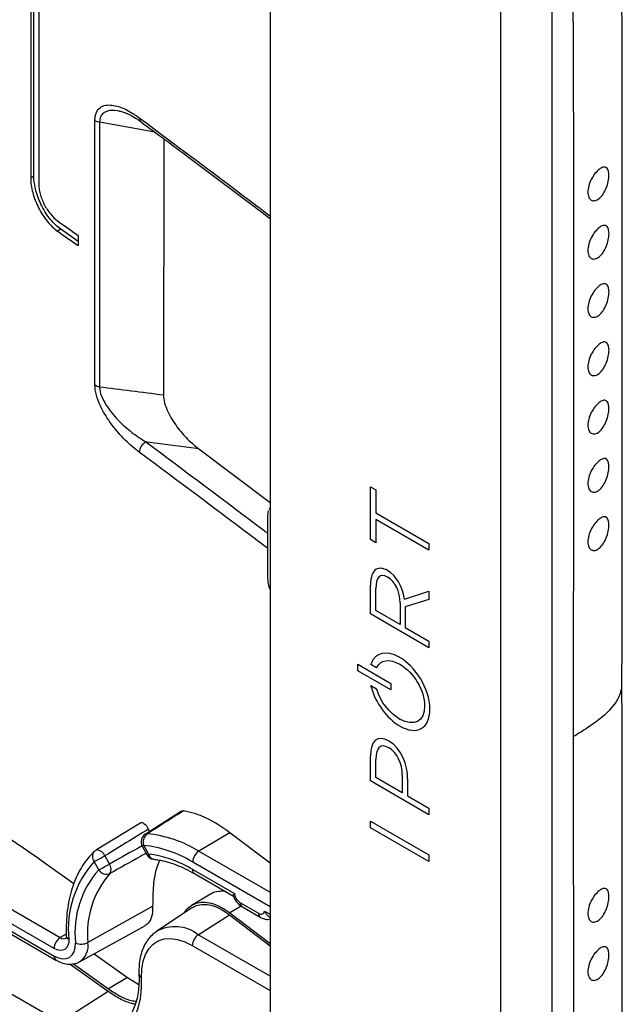
# Model space of a CAD drawing. Units: inches. Extents: x 0.2 to 21.8, y 0.2 to 16.8.
# Drawn here: x 16.1 to 16.8, y 3.8 to 4.9 of the extents above; entities that cross this region are included whole.
import ezdxf

# ---------------------------------------------------------------- set-up
doc = ezdxf.new("R2010")
doc.units = ezdxf.units.IN
doc.header["$MEASUREMENT"] = 0
doc.layers.add('SOLID', color=7, linetype='Continuous', lineweight=25)

msp = doc.modelspace()

# ---------------------------------------------------------------- linework, layer by layer
at = {"layer": 'SOLID', "color": 7, "linetype": 'Continuous', "lineweight": 25, "true_color": 0xffffff}
for p, q in [((16.38383748, 5.36556488), (16.38383748, 3.06928495)), ((16.63834758, 2.81267442), (16.63834758, 5.3283243)), ((16.69474448, 5.3287505), (16.69474448, 2.81310062)), ((16.11961102, 4.90444246), (16.11961102, 4.70152617)), ((16.12310517, 4.7035433), (16.12310517, 4.90645959)), ((16.12845687, 4.89829934), (16.12845687, 4.69538305)), ((16.19048662, 4.47335786), (16.19048662, 4.76515681)), ((16.19562219, 4.7632199), (16.19562219, 4.47142096)), ((16.266522, 4.74486406), (16.26612652, 4.46239767)), ((16.12310517, 4.7035433), (16.11961102, 4.70152617)), ((16.15270314, 4.64508988), (16.14920608, 4.64307107)), ((16.17186897, 4.63149298), (16.15270314, 4.64508988)), ((16.17186897, 4.63824191), (16.17186897, 4.62699036)), ((16.30504196, 4.40301261), (16.38383748, 4.34361068)), ((16.49458842, 4.36109936), (16.50049199, 4.3576913)), ((16.49458842, 4.3026974), (16.49458842, 4.36109936)), ((16.50049199, 4.3576913), (16.50049199, 4.33213349)), ((16.38162396, 4.33249362), (16.38212371, 4.33478925)), ((16.38372353, 4.33741856), (16.38287855, 4.33642844)), ((16.38305527, 4.33632028), (16.38374139, 4.33744792)), ((16.50049199, 4.33213349), (16.55905028, 4.2983285)), ((16.50049199, 4.32484829), (16.50049199, 4.29928934)), ((16.55905028, 4.29104331), (16.50049199, 4.32484829)), ((16.50049199, 4.29928934), (16.49458842, 4.3026974)), ((16.55905028, 4.2983285), (16.55905028, 4.29104331)), ((16.51325771, 4.26871768), (16.51343794, 4.26861364)), ((16.51343794, 4.26132957), (16.5136167, 4.26122637)), ((16.49458842, 4.22067479), (16.49458842, 4.25239061)), ((16.50049199, 4.22455194), (16.50049199, 4.24866756)), ((16.53198058, 4.23720781), (16.55905028, 4.24597092)), ((16.55905028, 4.23672493), (16.53300445, 4.2284012)), ((16.55905028, 4.24597092), (16.55905028, 4.23672493)), ((16.52719149, 4.23293928), (16.52719149, 4.20913864)), ((16.53300445, 4.2284012), (16.53300445, 4.20578289)), ((16.55905028, 4.18346176), (16.49458842, 4.22067479)), ((16.52719149, 4.20913864), (16.50049199, 4.22455194)), ((16.53300445, 4.20578289), (16.55905028, 4.19074695)), ((16.55905028, 4.19074695), (16.55905028, 4.18346176)), ((16.48052021, 4.16525376), (16.51707701, 4.14414997)), ((16.48052021, 4.15796857), (16.48052021, 4.16525376)), ((16.49489919, 4.16487488), (16.49525233, 4.16588315)), ((16.50126159, 4.16120194), (16.49489919, 4.16487488)), ((16.50147007, 4.16163338), (16.50126159, 4.16120194)), ((16.52699957, 4.16519063), (16.52681935, 4.16529467)), ((16.51707701, 4.13686478), (16.48052021, 4.15796857)), ((16.4950268, 4.14167273), (16.50125282, 4.13807852)), ((16.49540089, 4.1402317), (16.4950268, 4.14167273)), ((16.50125282, 4.13807852), (16.50146081, 4.1374061)), ((16.51707701, 4.14414997), (16.51707701, 4.13686478)), ((16.77178017, 4.13865872), (16.77182734, 4.13928319)), ((16.52664059, 4.10480619), (16.52681935, 4.10470299)), ((16.52699957, 4.09710451), (16.52681935, 4.09720855)), ((16.5146055, 4.08063656), (16.51478426, 4.08053336)), ((16.51487437, 4.07319614), (16.5150546, 4.0730921)), ((16.49458842, 4.03651429), (16.49458842, 4.06403908)), ((16.50049199, 4.04039143), (16.50049199, 4.06021142)), ((16.15161048, 3.7704058), (15.67823478, 4.04367977)), ((16.52970586, 4.02352662), (16.50049199, 4.04039143)), ((16.52970586, 4.04271889), (16.52970586, 4.02352662)), ((16.55905028, 3.99930125), (16.49458842, 4.03651429)), ((16.53560942, 4.03899641), (16.53560942, 4.02011856)), ((16.53560942, 4.02011856), (16.55905028, 4.00658645)), ((16.28616051, 4.00304591), (16.24591977, 3.97762739)), ((16.55905028, 4.00658645), (16.55905028, 3.99930125)), ((16.24174748, 3.99070607), (16.19227462, 3.96038227)), ((16.49458842, 3.99226143), (16.55905028, 3.95504839)), ((16.49458842, 3.98497623), (16.49458842, 3.99226143)), ((16.24592181, 3.9776288), (16.24605182, 3.97771501)), ((16.25075687, 3.9806828), (16.24953121, 3.98337167)), ((16.33938559, 3.97943672), (16.30527774, 3.95905918)), ((16.38383748, 3.94570002), (16.33938559, 3.97943672)), ((16.55905028, 3.94776319), (16.49458842, 3.98497623)), ((16.24265856, 3.96470502), (16.24780488, 3.95521155)), ((16.24435176, 3.96537792), (16.24949808, 3.95588446)), ((15.9906026, 3.95702574), (16.15225709, 3.8637046)), ((16.20157676, 3.95396733), (16.20651044, 3.94486611)), ((16.30527774, 3.95905918), (16.38383748, 3.9137076)), ((16.55905028, 3.95504839), (16.55905028, 3.94776319)), ((16.14541884, 3.85172136), (15.98376435, 3.94504251)), ((16.19465216, 3.93854725), (16.18971848, 3.94764847)), ((16.38383748, 3.89777673), (16.29844564, 3.94707239)), ((16.29843228, 3.93876517), (16.34444813, 3.91220079)), ((16.30046553, 3.93426205), (16.34333013, 3.90951685)), ((16.31799796, 3.91179094), (16.29717486, 3.89916903)), ((16.35124214, 3.90198828), (16.37091166, 3.89063331)), ((16.05086433, 3.89799159), (16.14541884, 3.84340643)), ((16.05606003, 3.89166283), (16.14745769, 3.83890008)), ((16.25456915, 3.89838104), (16.18272805, 3.85827604)), ((16.29747946, 3.89640506), (16.25839247, 3.87036439)), ((16.30456568, 3.86695899), (16.33897856, 3.88890775)), ((16.33897856, 3.88890775), (16.38383748, 3.85457313)), ((16.35189734, 3.89850878), (16.33938442, 3.89103253)), ((16.33938442, 3.89103253), (16.38383748, 3.85729132)), ((16.35328099, 3.89748194), (16.37295051, 3.88612697)), ((16.37770567, 3.89300161), (16.38383748, 3.88946179)), ((16.38290138, 3.88667286), (16.38383748, 3.88613245)), ((16.15881433, 3.86762218), (16.15225709, 3.8637046)), ((16.17354927, 3.8370327), (16.2461915, 3.87692271)), ((16.38383748, 3.82119635), (16.30456568, 3.86695899)), ((16.18972944, 3.84591771), (16.22656876, 3.81969666)), ((16.29797021, 3.8551257), (16.38383748, 3.80555558)), ((16.16326638, 3.83445651), (16.2051967, 3.80458343)), ((16.16677733, 3.83477017), (16.20555442, 3.80714177)), ((16.22656876, 3.81969666), (16.20555442, 3.80714177)), ((16.22656876, 3.81969666), (16.23889112, 3.81207605)), ((16.15161048, 3.7704058), (16.2051967, 3.80458343))]:
    msp.add_line(p, q, dxfattribs=at)
at = {"layer": 'SOLID', "color": 7, "linetype": 'Continuous', "lineweight": 25, "true_color": 0xffffff, "flags": 128}
for points in [[(16.2567086, 4.75214039), (16.23053712, 4.75688949), (16.19562219, 4.7632199)], [(16.30504196, 4.40301261), (16.24818909, 4.41028014), (16.24680989, 4.4104566)], [(16.38135537, 4.26356522), (16.38135429, 4.26693674), (16.38135429, 4.28889561), (16.38135429, 4.29617687), (16.38135429, 4.30345813), (16.38135429, 4.31073939), (16.38135429, 4.31802065), (16.38135519, 4.3263793)], [(16.24605182, 3.97771501), (16.24694227, 3.97812192), (16.24843475, 3.97829501)], [(16.19153061, 3.96005536), (16.19201775, 3.96029593), (16.19227676, 3.96038289)], [(16.16174079, 3.8618761), (16.16153567, 3.85821538), (16.16068099, 3.85505311), (16.15921122, 3.85251672), (16.15718558, 3.85070845), (16.15468571, 3.84970117), (16.15181237, 3.84953547), (16.14868135, 3.85021804), (16.14541884, 3.85172136)], [(16.14541884, 3.84340643), (16.15011959, 3.84124038), (16.15463089, 3.84025691), (16.15877092, 3.84049565), (16.16237283, 3.84194698), (16.16529146, 3.84455241), (16.16740917, 3.84820694), (16.16864061, 3.85276327), (16.16893616, 3.85803778)], [(16.24196669, 3.8197734), (16.24219682, 3.8291406), (16.24362896, 3.83767262), (16.24623222, 3.84518559), (16.24995051, 3.85151759), (16.25470369, 3.85653216), (16.26038933, 3.86012123), (16.26688489, 3.86220744), (16.27405038, 3.86274584), (16.28173138, 3.86172483), (16.28976235, 3.8591664), (16.29797021, 3.8551257)], [(16.14501501, 3.75857251), (16.15545246, 3.75319709), (16.16576884, 3.749184), (16.17584449, 3.74657981), (16.18556253, 3.7454147), (16.19481023, 3.7457022), (16.20348034, 3.74743898), (16.21147228, 3.75060488), (16.21869334, 3.75516319), (16.22505978, 3.76106103), (16.23049773, 3.76822999), (16.23494412, 3.7765869), (16.23834738, 3.78603485), (16.24066803, 3.79646423), (16.24187914, 3.80775406), (16.24196669, 3.8197734)]]:
    msp.add_lwpolyline(points, dxfattribs=at)
at = {"layer": 'SOLID', "color": 7, "linetype": 'Continuous', "lineweight": 25, "true_color": 0xffffff}
for centre, radius, start, end in [((16.24473215, 4.76762693), 0.00527172, 176.18361269, 230.35157149), ((16.19717926, 4.77512513), 0.01200662, 236.12293945, 262.54865254), ((16.19717926, 4.48332619), 0.01200662, 236.12293945, 262.54865254), ((16.25323864, 4.3982532), 0.01379317, 117.78026077, 176.43734058), ((16.25131148, 3.96939568), 0.00984252, 122.30193512, 208.46169806), ((16.25525072, 3.96903669), 0.01149669, 126.3604872, 198.55685758), ((16.23381991, 3.84150228), 0.13757123, 58.70636618, 83.90169312), ((16.24191747, 3.96903651), 0.00439443, 279.70895809, 303.6383658), ((16.23044363, 3.83520062), 0.13091817, 58.70639484, 83.90165803), ((16.19626802, 3.95311602), 0.00853175, 137.74861361, 219.85506847), ((16.09926877, 4.13167726), 0.20505546, 296.17400734, 299.92912821), ((16.19667819, 3.95166623), 0.00984252, 121.5333132, 133.10193902), ((16.19193214, 3.94993492), 0.01045366, 22.68980142, 88.11085109), ((16.24706379, 3.95954305), 0.00439443, 279.70895809, 303.6383658), ((16.25645779, 3.95990222), 0.00984252, 208.46169806, 263.98118524), ((16.23323072, 3.83088851), 0.12605005, 58.85088198, 82.58502715), ((16.25672345, 3.95737575), 0.00737766, 191.6618958, 259.77846001), ((16.3135832, 3.94638489), 0.01515316, 123.23681271, 177.39956511), ((16.2718071, 3.87342323), 0.11067036, 137.87983964, 185.98903061), ((16.10420245, 4.12257604), 0.20505546, 296.17400734, 299.92912821), ((16.19875131, 3.93923824), 0.00958525, 330.14630568, 35.95420962), ((16.27406243, 3.86882057), 0.10567781, 138.7150472, 185.85634568), ((16.28221513, 3.86848043), 0.10000904, 138.7150472, 185.85634568), ((16.2032225, 3.94369858), 0.00999935, 211.00858171, 292.59619848), ((16.35606499, 3.90145593), 0.00485214, 173.70115248, 234.98666713), ((16.37584017, 3.89014851), 0.00495229, 174.38205037, 234.27408515), ((16.27892272, 3.83400049), 0.04175912, 52.11573116, 119.44810451), ((16.31318717, 3.85439898), 0.01523431, 124.46664278, 177.2657631), ((16.1605673, 3.85101962), 0.01516471, 123.22970588, 177.34768502), ((16.15612345, 3.86905479), 0.006601, 234.14596742, 295.61798735), ((16.16350369, 3.86621634), 0.0046846, 187.86324704, 247.89421466), ((16.17558868, 3.87224756), 0.01568993, 244.91265713, 297.06679378), ((16.1616882, 3.85473827), 0.02133522, 304.57329303, 9.54478831), ((16.15025178, 3.84287846), 0.00486169, 173.76554972, 234.89711312), ((16.24359711, 3.82401623), 0.00454531, 187.51309175, 248.97933734)]:
    msp.add_arc(centre, radius, start, end, dxfattribs=at)
for centre, major_axis, start_param, end_param in [((19.93238677, 5.87859186), (5.841598, 3.3574742), 2.2320045383, 2.2426224105), ((14.7130937, 2.87901462), (4.59997883, 2.64385024), 1.2111762509, 1.2194667419)]:
    msp.add_ellipse(centre, major_axis=major_axis, ratio=0.0361148352, start_param=start_param, end_param=end_param, dxfattribs=at)
for points, knots in [([(16.77224274, 4.17122212), (16.77236712, 4.37063435), (16.77253511, 4.63997764), (16.77206514, 4.97942291), (16.76921802, 5.18964233), (16.76491664, 5.32951843), (16.76276449, 5.39950384)], [0, 0, 0, 0, 0.4865833907, 0.6572213275, 0.828494583, 1, 1, 1, 1]), ([(16.71874315, 4.08552477), (16.71875356, 4.12458842), (16.71878148, 4.22941586), (16.71890095, 4.38870846), (16.71896602, 4.55931282), (16.71892454, 4.69451677), (16.71878566, 4.79723751), (16.71850787, 4.87526295), (16.71776427, 4.94919043), (16.71652592, 5.02241649), (16.71497909, 5.09093231), (16.71323576, 5.15367646), (16.71118146, 5.21527235), (16.70884953, 5.27574242), (16.70701528, 5.31555483), (16.70610517, 5.33530883)], [0, 0, 0, 0, 0.0931605521, 0.2499966909, 0.379775755, 0.4999962361, 0.5725488547, 0.6249898712, 0.6865086047, 0.7499718831, 0.8014805518, 0.8522357471, 0.9022393755, 0.9514934311, 1, 1, 1, 1]), ([(16.19048662, 4.76515681), (16.19048662, 4.76689903), (16.19063205, 4.76850583), (16.1911959, 4.77146503), (16.19162048, 4.77282368), (16.19321911, 4.77639041), (16.19474697, 4.77817522), (16.19827988, 4.78069013), (16.20029088, 4.7814493), (16.20463052, 4.78222522), (16.2069155, 4.78223479), (16.21165578, 4.78168698), (16.21412377, 4.78112054), (16.21907983, 4.7795459), (16.2215821, 4.77853697), (16.22914963, 4.77494435), (16.23427426, 4.77180572), (16.23947212, 4.76797781)], [0, 0, 0, 0, 0.0625, 0.0625, 0.125, 0.125, 0.25, 0.25, 0.375, 0.375, 0.5, 0.5, 0.625, 0.625, 0.75, 0.75, 1, 1, 1, 1]), ([(16.21746848, 4.77529444), (16.21407773, 4.77579594), (16.20913194, 4.77652744), (16.20341174, 4.77526068), (16.19943655, 4.77321453), (16.19622133, 4.76950991), (16.19580701, 4.76516019), (16.19562219, 4.7632199)], [0, 0, 0, 0, 0.3331891381, 0.4859923501, 0.6384143576, 0.8387071074, 1, 1, 1, 1]), ([(16.21734151, 4.77544353), (16.21777486, 4.77538316), (16.21952452, 4.7751394), (16.22349233, 4.77381228), (16.22930484, 4.77130134), (16.23536613, 4.76797801), (16.2395904, 4.76492249), (16.24139629, 4.76361624)], [0, 0, 0, 0, 0.0690764305, 0.278897017, 0.5112322431, 0.7910493136, 1, 1, 1, 1]), ([(16.23947212, 4.76797781), (16.28296039, 4.73557149), (16.33125309, 4.69958504), (16.37907945, 4.66339243), (16.38383748, 4.65979179)], [0, 0, 0, 0, 0.9005143601, 1, 1, 1, 1]), ([(16.24133837, 4.76353695), (16.25881558, 4.75061682), (16.3001529, 4.72005797), (16.34741188, 4.68437088), (16.37738767, 4.66168832), (16.38383748, 4.65680777)], [0, 0, 0, 0, 0.365030803, 0.8633753345, 1, 1, 1, 1]), ([(16.75774398, 4.70629218), (16.75787618, 4.70429977), (16.75774431, 4.70202463), (16.7569731, 4.69719502), (16.75633059, 4.69465408), (16.7546108, 4.68977819), (16.75351684, 4.68740337), (16.75101728, 4.68322791), (16.74958752, 4.68138709), (16.74659245, 4.67853443), (16.74501786, 4.67750952), (16.74195794, 4.67642645), (16.74049752, 4.6763699), (16.73790465, 4.67723942), (16.73681754, 4.67815201), (16.73520827, 4.68079925), (16.73469898, 4.6825335), (16.73435898, 4.68650975), (16.73453264, 4.68878705), (16.73552176, 4.69348017), (16.73634649, 4.69594209), (16.73847955, 4.70065584), (16.73979236, 4.70292387), (16.74267774, 4.70697998), (16.74422569, 4.70873224), (16.74733389, 4.71152849), (16.74885525, 4.71253603), (16.75165587, 4.71368079), (16.75293309, 4.71381117), (16.75614162, 4.71282991), (16.75747956, 4.710277), (16.75774398, 4.70629218)], [0, 0, 0, 0, 0.0625, 0.0625, 0.125, 0.125, 0.1875, 0.1875, 0.25, 0.25, 0.3125, 0.3125, 0.375, 0.375, 0.4375, 0.4375, 0.5, 0.5, 0.5625, 0.5625, 0.625, 0.625, 0.6875, 0.6875, 0.75, 0.75, 0.8125, 0.8125, 0.875, 0.875, 1, 1, 1, 1]), ([(16.15270314, 4.64508988), (16.15076346, 4.64645712), (16.14885392, 4.6480441), (16.1450929, 4.65164005), (16.14322217, 4.6536738), (16.13964739, 4.65806406), (16.1379497, 4.66040607), (16.13473314, 4.6653818), (16.13320666, 4.66803679), (16.13046695, 4.67342275), (16.12923624, 4.67617688), (16.12706078, 4.68181084), (16.12613251, 4.68465674), (16.12389864, 4.69302694), (16.12310517, 4.69854327), (16.12310517, 4.7035433)], [0, 0, 0, 0, 0.125, 0.125, 0.25, 0.25, 0.375, 0.375, 0.5, 0.5, 0.625, 0.625, 0.75, 0.75, 1, 1, 1, 1]), ([(16.11961102, 4.70152617), (16.11961102, 4.69902634), (16.1198045, 4.69643458), (16.12056221, 4.69107469), (16.12113578, 4.6882748), (16.12263097, 4.68266034), (16.12354544, 4.67985526), (16.12570396, 4.67424891), (16.12695852, 4.67143436), (16.13106325, 4.66335648), (16.1343649, 4.65824533), (16.14146402, 4.64951611), (16.1453274, 4.64580556), (16.14920608, 4.64307107)], [0, 0, 0, 0, 0.125, 0.125, 0.25, 0.25, 0.375, 0.375, 0.5, 0.5, 0.75, 0.75, 1, 1, 1, 1]), ([(16.12845687, 4.69538305), (16.12845687, 4.69362775), (16.12859232, 4.69180768), (16.12912284, 4.68804329), (16.12952445, 4.68607664), (16.13057146, 4.68213287), (16.13121186, 4.68016237), (16.13272377, 4.67622385), (16.1336026, 4.67424659), (16.13647862, 4.66857171), (16.13879277, 4.66498094), (16.14377162, 4.65884893), (16.14648261, 4.65624268), (16.14920608, 4.65432262)], [0, 0, 0, 0, 0.125, 0.125, 0.25, 0.25, 0.375, 0.375, 0.5, 0.5, 0.75, 0.75, 1, 1, 1, 1]), ([(16.75775195, 4.64199323), (16.75788401, 4.64000098), (16.75775187, 4.63772608), (16.75697998, 4.63289692), (16.75633707, 4.63035622), (16.7546164, 4.62548073), (16.75352198, 4.6231061), (16.75102154, 4.61893101), (16.74959134, 4.61709037), (16.74659553, 4.61423809), (16.74502062, 4.61321336), (16.74196015, 4.61213061), (16.74049952, 4.61207419), (16.73790633, 4.6129439), (16.73681909, 4.61385655), (16.73520966, 4.61650381), (16.73470032, 4.61823803), (16.7343603, 4.62221414), (16.73453399, 4.62449134), (16.73552328, 4.6291842), (16.73634816, 4.63164597), (16.73848166, 4.63635936), (16.7397948, 4.63862722), (16.74268098, 4.6426829), (16.74422942, 4.64443495), (16.74733874, 4.64723079), (16.74886067, 4.64823809), (16.75166238, 4.6493824), (16.7529401, 4.64951254), (16.75614972, 4.64853072), (16.75748785, 4.64597772), (16.75775195, 4.64199323)], [0, 0, 0, 0, 0.0625, 0.0625, 0.125, 0.125, 0.1875, 0.1875, 0.25, 0.25, 0.3125, 0.3125, 0.375, 0.375, 0.4375, 0.4375, 0.5, 0.5, 0.5625, 0.5625, 0.625, 0.625, 0.6875, 0.6875, 0.75, 0.75, 0.8125, 0.8125, 0.875, 0.875, 1, 1, 1, 1]), ([(16.75775375, 4.57769765), (16.75788563, 4.57570552), (16.7577533, 4.57343073), (16.75698103, 4.56860178), (16.75633792, 4.56606117), (16.75461693, 4.56118581), (16.75352236, 4.55881124), (16.75102172, 4.55463625), (16.74959146, 4.55279566), (16.74659558, 4.54994343), (16.74502066, 4.54891872), (16.7419602, 4.547836), (16.74049959, 4.54777959), (16.73790644, 4.54864929), (16.73681922, 4.54956193), (16.73520983, 4.55220915), (16.73470051, 4.55394336), (16.73436054, 4.55791942), (16.73453426, 4.56019658), (16.73552364, 4.56488937), (16.73634859, 4.56735108), (16.73848228, 4.57206436), (16.73979554, 4.57433214), (16.74268203, 4.57838768), (16.74423065, 4.58013965), (16.74734034, 4.58293532), (16.74886247, 4.58394253), (16.75166447, 4.58508667), (16.75294229, 4.58521674), (16.75615204, 4.58423481), (16.75748998, 4.58168191), (16.75775375, 4.57769765)], [0, 0, 0, 0, 0.0625, 0.0625, 0.125, 0.125, 0.1875, 0.1875, 0.25, 0.25, 0.3125, 0.3125, 0.375, 0.375, 0.4375, 0.4375, 0.5, 0.5, 0.5625, 0.5625, 0.625, 0.625, 0.6875, 0.6875, 0.75, 0.75, 0.8125, 0.8125, 0.875, 0.875, 1, 1, 1, 1]), ([(16.75775074, 4.5134047), (16.75788245, 4.51141263), (16.75774999, 4.50913787), (16.75697757, 4.50430893), (16.75633445, 4.50176828), (16.75461356, 4.49689285), (16.75351911, 4.49451823), (16.75101878, 4.49034312), (16.74958875, 4.48850246), (16.7465933, 4.48565006), (16.74501863, 4.48462525), (16.74195859, 4.48354233), (16.74049817, 4.48348582), (16.73790535, 4.48435537), (16.73681825, 4.48526796), (16.73520907, 4.48791511), (16.73469982, 4.4896493), (16.73435994, 4.49362538), (16.73453369, 4.49590256), (16.73552311, 4.5005954), (16.73634805, 4.50305715), (16.73848172, 4.5077705), (16.73979494, 4.5100383), (16.74268135, 4.5140939), (16.7442299, 4.51584589), (16.74733938, 4.51864158), (16.74886139, 4.51964883), (16.75166307, 4.52079304), (16.75294072, 4.52092317), (16.75614985, 4.51994147), (16.75748731, 4.51738883), (16.75775074, 4.5134047)], [0, 0, 0, 0, 0.0625, 0.0625, 0.125, 0.125, 0.1875, 0.1875, 0.25, 0.25, 0.3125, 0.3125, 0.375, 0.375, 0.4375, 0.4375, 0.5, 0.5, 0.5625, 0.5625, 0.625, 0.625, 0.6875, 0.6875, 0.75, 0.75, 0.8125, 0.8125, 0.875, 0.875, 1, 1, 1, 1]), ([(16.23947212, 4.39911031), (16.23427685, 4.40293623), (16.22912848, 4.40733973), (16.22148533, 4.41491164), (16.21894229, 4.41761099), (16.21398967, 4.42328121), (16.21156938, 4.42626045), (16.20686634, 4.43256939), (16.20456256, 4.43593085), (16.20025355, 4.44296347), (16.19825662, 4.44660972), (16.1947129, 4.45427201), (16.19320493, 4.45821782), (16.19106931, 4.46609731), (16.19048662, 4.46987584), (16.19048662, 4.47335786)], [0, 0, 0, 0, 0.25, 0.25, 0.375, 0.375, 0.5, 0.5, 0.625, 0.625, 0.75, 0.75, 0.875, 0.875, 1, 1, 1, 1]), ([(16.19562219, 4.47142096), (16.19560781, 4.4698727), (16.19578243, 4.46825097), (16.19647753, 4.46487293), (16.19700557, 4.46311048), (16.1989386, 4.45795922), (16.2007129, 4.4545882), (16.2066327, 4.44509376), (16.21137815, 4.43947153), (16.22109213, 4.42947075), (16.22618317, 4.42500614), (16.23644355, 4.41703534), (16.24161054, 4.41353199), (16.24680989, 4.4104566)], [0, 0, 0, 0, 0.0625, 0.0625, 0.125, 0.125, 0.25, 0.25, 0.5, 0.5, 0.75, 0.75, 1, 1, 1, 1]), ([(16.19562219, 4.47142096), (16.20726054, 4.46992963), (16.21889884, 4.46843929), (16.23053712, 4.46694983), (16.24240029, 4.46543158), (16.25426342, 4.46391423), (16.26612652, 4.46239767)], [0.000164128727, 0.000164128727, 0.000164128727, 0.000164128727, 0.0020012861825, 0.0020012861825, 0.0020012861825, 0.0038739436857, 0.0038739436857, 0.0038739436857, 0.0038739436857]), ([(16.26612652, 4.46239767), (16.26613138, 4.45961709), (16.26659378, 4.45660268), (16.26828519, 4.45030789), (16.26947742, 4.44715661), (16.27228542, 4.44102629), (16.27386827, 4.43810883), (16.27728537, 4.43248205), (16.2791151, 4.42978957), (16.28471867, 4.42221312), (16.28870532, 4.41767582), (16.29681136, 4.40959556), (16.30090777, 4.40607276), (16.30504196, 4.40301261)], [0, 0, 0, 0, 0.125, 0.125, 0.25, 0.25, 0.375, 0.375, 0.5, 0.5, 0.75, 0.75, 1, 1, 1, 1]), ([(16.75774431, 4.44911362), (16.75787586, 4.44712158), (16.75774333, 4.44484677), (16.75697096, 4.44001768), (16.75632796, 4.43747691), (16.75460748, 4.43260126), (16.75351334, 4.43022652), (16.75101371, 4.42605112), (16.74958409, 4.42421032), (16.74658944, 4.42135757), (16.74501519, 4.42033259), (16.74195584, 4.4192493), (16.74049573, 4.41919264), (16.73790344, 4.42006192), (16.73681653, 4.42097443), (16.73520764, 4.42362149), (16.73469849, 4.42535569), (16.73435875, 4.42933182), (16.73453253, 4.43160906), (16.73552193, 4.43630206), (16.73634682, 4.43876389), (16.73848031, 4.44347746), (16.73979338, 4.44574534), (16.74267941, 4.44980117), (16.74422771, 4.45155326), (16.74733654, 4.45434912), (16.74885822, 4.45535648), (16.75165913, 4.45650094), (16.75293639, 4.45663122), (16.75614438, 4.45564999), (16.75748119, 4.4530977), (16.75774431, 4.44911362)], [0, 0, 0, 0, 0.0625, 0.0625, 0.125, 0.125, 0.1875, 0.1875, 0.25, 0.25, 0.3125, 0.3125, 0.375, 0.375, 0.4375, 0.4375, 0.5, 0.5, 0.5625, 0.5625, 0.625, 0.625, 0.6875, 0.6875, 0.75, 0.75, 0.8125, 0.8125, 0.875, 0.875, 1, 1, 1, 1]), ([(16.24680989, 4.4104566), (16.2903326, 4.37803603), (16.33533019, 4.34451679), (16.37989364, 4.31080495), (16.38135429, 4.30969998)], [0, 0, 0, 0, 0.967223102, 1, 1, 1, 1]), ([(16.38135429, 4.29280376), (16.37742479, 4.29577717), (16.33042347, 4.33134257), (16.28296389, 4.36670465), (16.23947212, 4.39911031)], [0, 0, 0, 0, 0.0836039378, 1, 1, 1, 1]), ([(16.75773581, 4.38482368), (16.75786723, 4.38283163), (16.75773468, 4.38055671), (16.75696251, 4.37572737), (16.75631972, 4.37318643), (16.75459988, 4.36831045), (16.75350616, 4.36593554), (16.75100745, 4.36175977), (16.74957837, 4.35991878), (16.74658471, 4.35706558), (16.74501096, 4.35604037), (16.74195247, 4.35495664), (16.74049273, 4.35489978), (16.73790105, 4.35576875), (16.73681437, 4.35668116), (16.73520584, 4.35932812), (16.7346968, 4.36106233), (16.7343572, 4.36503854), (16.734531, 4.36731588), (16.73552035, 4.3720091), (16.73634516, 4.37447105), (16.73847836, 4.37918492), (16.73979119, 4.38145292), (16.74267665, 4.38550909), (16.74422459, 4.38726132), (16.7473325, 4.39005745), (16.7488537, 4.39106499), (16.75165357, 4.39220981), (16.75293031, 4.39234029), (16.75613688, 4.39135968), (16.75747295, 4.38880778), (16.75773581, 4.38482368)], [0, 0, 0, 0, 0.0625, 0.0625, 0.125, 0.125, 0.1875, 0.1875, 0.25, 0.25, 0.3125, 0.3125, 0.375, 0.375, 0.4375, 0.4375, 0.5, 0.5, 0.5625, 0.5625, 0.625, 0.625, 0.6875, 0.6875, 0.75, 0.75, 0.8125, 0.8125, 0.875, 0.875, 1, 1, 1, 1]), ([(16.38135519, 4.3263793), (16.38135392, 4.32734072), (16.38135107, 4.32948878), (16.38152685, 4.33142436), (16.38162396, 4.33249362)], [0, 0, 0, 0, 0.4475748858, 1, 1, 1, 1]), ([(16.75772659, 4.32053414), (16.75785792, 4.31854205), (16.7577254, 4.316267), (16.75695353, 4.31143734), (16.75631102, 4.3088962), (16.75459191, 4.30401984), (16.75349866, 4.30164475), (16.75100096, 4.29746856), (16.74957243, 4.29562737), (16.74657982, 4.2927737), (16.74500659, 4.29174825), (16.74194897, 4.29066406), (16.74048961, 4.29060699), (16.73789856, 4.29147564), (16.7368121, 4.29238796), (16.73520392, 4.29503481), (16.734695, 4.29676904), (16.73435553, 4.30074536), (16.73452935, 4.30302279), (16.73551861, 4.30771627), (16.73634332, 4.31017836), (16.73847618, 4.31489257), (16.73978874, 4.31716071), (16.74267354, 4.32121726), (16.74422106, 4.32296965), (16.74732792, 4.3257661), (16.74884858, 4.32677385), (16.75164731, 4.32791907), (16.75292349, 4.32804979), (16.75612855, 4.32706984), (16.75746392, 4.32451833), (16.75772659, 4.32053414)], [0, 0, 0, 0, 0.0625, 0.0625, 0.125, 0.125, 0.1875, 0.1875, 0.25, 0.25, 0.3125, 0.3125, 0.375, 0.375, 0.4375, 0.4375, 0.5, 0.5, 0.5625, 0.5625, 0.625, 0.625, 0.6875, 0.6875, 0.75, 0.75, 0.8125, 0.8125, 0.875, 0.875, 1, 1, 1, 1]), ([(16.38383748, 4.24779754), (16.38362425, 4.24826072), (16.38248379, 4.2507379), (16.38189197, 4.25447937), (16.38145339, 4.25836858), (16.38136293, 4.26103656), (16.38135775, 4.26277069), (16.38135537, 4.26356522)], [0, 0, 0, 0, 0.0876244041, 0.4686380053, 0.637287644, 0.8338147369, 1, 1, 1, 1]), ([(16.77178017, 4.13865872), (16.77179277, 4.1413005), (16.77181828, 4.14664745), (16.77208437, 4.15746974), (16.77216876, 4.16595359), (16.77222117, 4.17122247)], [0, 0, 0, 0, 0.2701103588, 0.5467022968, 1, 1, 1, 1]), ([(16.77223873, 4.11726686), (16.77221937, 4.11857386), (16.7721937, 4.1203065), (16.77203294, 4.1246071), (16.7718402, 4.12990872), (16.7718004, 4.13571027), (16.77178017, 4.13865872)], [0, 0, 0, 0, 0.2780424286, 0.3685895391, 0.6791056077, 1, 1, 1, 1]), ([(16.77220533, 4.11879596), (16.77219586, 4.11973124), (16.77217179, 4.1221101), (16.77199015, 4.12702127), (16.77185371, 4.13291124), (16.7718446, 4.1373709), (16.77184068, 4.13928801)], [0, 0, 0, 0, 0.1852592485, 0.4712008526, 0.7726799791, 1, 1, 1, 1]), ([(16.7691688, 4.13020401), (16.76538144, 4.12172801), (16.75806726, 4.11349745), (16.74446191, 4.10227239), (16.73951071, 4.09871782), (16.72928026, 4.09194279), (16.72400629, 4.08872651), (16.71874315, 4.08552476)], [0, 0, 0, 0, 0.5, 0.5, 0.75, 0.75, 1, 1, 1, 1]), ([(16.7627786, 2.87916195), (16.76489203, 2.95016861), (16.76911622, 3.0920925), (16.77196465, 3.30399769), (16.77251025, 3.64567631), (16.77235514, 3.91665271), (16.7722403, 4.11726684)], [0, 0, 0, 0, 0.1714913373, 0.3427667244, 0.5134252266, 1, 1, 1, 1]), ([(16.70610517, 2.82036448), (16.70870165, 2.87778985), (16.71247383, 2.97783081), (16.7155936, 3.09845074), (16.71722862, 3.18675465), (16.71802009, 3.24661308), (16.71843386, 3.29402151), (16.71861274, 3.32382329), (16.71870055, 3.34483725), (16.71874506, 3.36233203), (16.71877645, 3.3798191), (16.71881344, 3.40080319), (16.71885657, 3.4305252), (16.71890283, 3.47073022), (16.71894606, 3.53014896), (16.71896422, 3.61051531), (16.7189293, 3.72928155), (16.71881507, 3.88992274), (16.71874315, 4.0156519), (16.71874315, 4.08552477)], [0, 0, 0, 0, 0.010431569784, 0.018255247122, 0.022167085791, 0.026730897571, 0.029338790017, 0.030968722796, 0.032272669019, 0.033250628686, 0.034228588353, 0.035532534576, 0.037162467355, 0.039770359801, 0.043030225358, 0.04824601025, 0.054765741365, 0.065197311149, 0.078236352743, 0.078236352743, 0.078236352743, 0.078236352743]), ([(16.16713986, 3.92296742), (16.15368483, 3.93265152), (16.11401883, 3.96120066), (16.07263649, 3.98889469), (16.04529138, 4.00719468)], [0, 0, 0, 0, 0.3392083439, 1, 1, 1, 1]), ([(16.28822519, 4.00348906), (16.28381279, 4.00069768), (16.27940074, 3.99790572), (16.27498903, 3.99511318), (16.26613619, 3.98950947), (16.25728475, 3.98390343), (16.24843475, 3.97829501)], [0, 0, 0, 0, 0.0010000000053, 0.0010000000053, 0.0010000000053, 0.0030066722071, 0.0030066722071, 0.0030066722071, 0.0030066722071]), ([(16.28622961, 4.00293604), (16.286495, 4.0031511), (16.28705198, 4.00360246), (16.28782205, 4.00352803), (16.28822519, 4.00348906)], [0, 0, 0, 0, 0.4764793408, 1, 1, 1, 1]), ([(16.33938559, 3.97943672), (16.33056671, 3.98610206), (16.32188406, 3.99142822), (16.30905299, 3.99747081), (16.30480841, 3.99915789), (16.29638582, 4.00185536), (16.29224411, 4.00285117), (16.28822519, 4.00348906)], [0, 0, 0, 0, 0.5, 0.5, 0.75, 0.75, 1, 1, 1, 1]), ([(16.24139728, 3.99037943), (16.24150683, 3.99043622), (16.24210963, 3.99074876), (16.24360963, 3.99029902), (16.24566045, 3.98899955), (16.24768057, 3.98674064), (16.24891879, 3.9846862), (16.24946081, 3.98352279), (16.24953121, 3.98337167)], [0, 0, 0, 0, 0.0503597012, 0.2771091845, 0.5053512145, 0.7350666469, 0.9655868501, 1, 1, 1, 1]), ([(16.18995281, 3.95885264), (16.18860412, 3.95753432), (16.18484675, 3.95386159), (16.1793186, 3.94701358), (16.17363845, 3.93807337), (16.16882938, 3.92817656), (16.16490879, 3.91738865), (16.16191328, 3.90577103), (16.15986517, 3.89340542), (16.15880405, 3.88059915), (16.15869862, 3.87118245), (16.15884512, 3.8661894), (16.1588631, 3.86557643)], [0, 0, 0, 0, 0.063345171, 0.1764748988, 0.2902293752, 0.4050231995, 0.5208365758, 0.6375045749, 0.7547923012, 0.8724645838, 0.9843429944, 1, 1, 1, 1]), ([(16.24700027, 3.95669583), (16.24492952, 3.95554375), (16.23161628, 3.94813684), (16.21830523, 3.94072544), (16.20706459, 3.93446683)], [0, 0, 0, 0, 0.1555409033, 1, 1, 1, 1]), ([(16.25456915, 3.89838104), (16.2546691, 3.90616045), (16.254869, 3.92171933), (16.25773557, 3.9386675), (16.26112153, 3.94660094), (16.26216297, 3.94904108)], [0, 0, 0, 0, 0.40912974725, 0.81826255913, 1, 1, 1, 1]), ([(16.25542575, 3.95011395), (16.25702819, 3.94991605), (16.261749, 3.94933301), (16.26990677, 3.94751118), (16.27993955, 3.94423161), (16.29015266, 3.93991183), (16.29705176, 3.93613198), (16.30047879, 3.9342544)], [0, 0, 0, 0, 0.1147104955, 0.3379410947, 0.5601223782, 0.7814972495, 1, 1, 1, 1]), ([(16.30048275, 3.93427067), (16.30046613, 3.9342741), (16.299708, 3.93443075), (16.29878299, 3.93590909), (16.29854918, 3.93781314), (16.29843228, 3.93876516)], [0, 0, 0, 0, 0.0110824011, 0.5055412005, 1, 1, 1, 1]), ([(16.31809441, 3.91164334), (16.3184088, 3.91189566), (16.32087974, 3.9138787), (16.32608041, 3.91533478), (16.33134396, 3.91515479), (16.33370365, 3.9150741)], [0, 0, 0, 0, 0.0744416681, 0.5850643757, 1, 1, 1, 1]), ([(16.34307026, 3.90985789), (16.34305742, 3.91012609), (16.34302881, 3.91072382), (16.34384763, 3.91168042), (16.34443505, 3.91218945), (16.34444813, 3.91220079)], [0, 0, 0, 0, 0.44311324644, 0.98760059375, 1, 1, 1, 1]), ([(16.34314783, 3.90989038), (16.34344364, 3.90907737), (16.34431731, 3.90667617), (16.34680459, 3.90304324), (16.34992485, 3.89961044), (16.35234161, 3.89816134), (16.35332206, 3.89757345)], [0, 0, 0, 0, 0.1573929727, 0.46485624616, 0.78289912507, 1, 1, 1, 1]), ([(16.34444813, 3.91220079), (16.34479208, 3.91021828), (16.34565513, 3.90812211), (16.34811924, 3.90441753), (16.34965946, 3.90290195), (16.35124214, 3.90198828)], [0, 0, 0, 0, 0.5, 0.5, 1, 1, 1, 1]), ([(16.75772613, 3.91065678), (16.75785807, 3.90866434), (16.75772618, 3.90638896), (16.75695543, 3.90155881), (16.7563134, 3.8990175), (16.75459494, 3.89414092), (16.75350187, 3.89176575), (16.75100421, 3.88758952), (16.74957552, 3.88574831), (16.74658248, 3.88289475), (16.74500891, 3.88186938), (16.7419507, 3.88078541), (16.74049105, 3.88072846), (16.73789945, 3.88159734), (16.7368128, 3.88250974), (16.73520427, 3.88515677), (16.73469522, 3.88689104), (16.7343555, 3.89086748), (16.7345292, 3.89314496), (16.73551818, 3.89783856), (16.73634273, 3.90030075), (16.73847516, 3.90501514), (16.73978748, 3.90728343), (16.74267166, 3.91134022), (16.74421885, 3.91309278), (16.74732516, 3.91588958), (16.74884556, 3.91689748), (16.75164405, 3.91804296), (16.75292022, 3.91817376), (16.75612581, 3.91719376), (16.75746223, 3.91464167), (16.75772613, 3.91065678)], [0, 0, 0, 0, 0.0625, 0.0625, 0.125, 0.125, 0.1875, 0.1875, 0.25, 0.25, 0.3125, 0.3125, 0.375, 0.375, 0.4375, 0.4375, 0.5, 0.5, 0.5625, 0.5625, 0.625, 0.625, 0.6875, 0.6875, 0.75, 0.75, 0.8125, 0.8125, 0.875, 0.875, 1, 1, 1, 1]), ([(16.28889246, 3.8906842), (16.2897969, 3.892093), (16.29235175, 3.89607255), (16.29807233, 3.90009103), (16.30569155, 3.90281894), (16.31434588, 3.90286575), (16.3230557, 3.90056716), (16.33147938, 3.89658049), (16.3367494, 3.89288185), (16.33938442, 3.89103253)], [0, 0, 0, 0, 0.0887582264, 0.2507242371, 0.4126964345, 0.5758707306, 0.7390501972, 0.8695246732, 1, 1, 1, 1]), ([(16.29761273, 3.8962158), (16.29807223, 3.89660333), (16.30054802, 3.89869134), (16.3061672, 3.90023305), (16.31429616, 3.90056492), (16.32273275, 3.89840004), (16.33102708, 3.89453551), (16.33632806, 3.89078367), (16.33897856, 3.88890775)], [0, 0, 0, 0, 0.0461315076, 0.2485538697, 0.4524593493, 0.6563713275, 0.8281850059, 1, 1, 1, 1]), ([(16.24592374, 3.87736318), (16.24754072, 3.87832261), (16.25137399, 3.88059707), (16.25425441, 3.8883737), (16.25447511, 3.89539098), (16.25456915, 3.89838104)], [0, 0, 0, 0, 0.2951344712, 0.6996570439, 1, 1, 1, 1]), ([(16.37091166, 3.89063331), (16.3724948, 3.88971939), (16.37403107, 3.88945599), (16.37650088, 3.890317), (16.37736163, 3.89141577), (16.37770567, 3.89300161)], [0, 0, 0, 0, 0.5, 0.5, 1, 1, 1, 1]), ([(16.38295592, 3.88676825), (16.38258895, 3.88695522), (16.38137876, 3.88757181), (16.3795658, 3.88969912), (16.37830985, 3.89178532), (16.37771883, 3.89297512), (16.37770567, 3.89300161)], [0, 0, 0, 0, 0.1674443901, 0.5522024797, 0.9900295287, 1, 1, 1, 1]), ([(16.37295799, 3.88614864), (16.37304776, 3.88608846), (16.37435587, 3.88521157), (16.37711973, 3.88426122), (16.38079165, 3.88362969), (16.38298198, 3.88410261), (16.38383748, 3.88428732)], [0, 0, 0, 0, 0.0281970943, 0.4108964287, 0.7699059832, 1, 1, 1, 1]), ([(16.25874554, 3.87045476), (16.25728419, 3.86946931), (16.25391341, 3.86719623), (16.24953815, 3.86239223), (16.24555666, 3.85638529), (16.24247884, 3.84946516), (16.24031114, 3.84172722), (16.23912925, 3.83336174), (16.23896308, 3.8271062), (16.23907881, 3.82376893), (16.23909119, 3.82341198)], [0, 0, 0, 0, 0.1074417373, 0.2478286054, 0.3896641922, 0.5345955341, 0.6832119949, 0.834994258, 0.9823508586, 1, 1, 1, 1]), ([(16.1588631, 3.86557643), (16.15886413, 3.86514794), (16.15886706, 3.86391667), (16.15853618, 3.86276428), (16.15852067, 3.86275766), (16.1585141, 3.86275486)], [0, 0, 0, 0, 0.2352536129, 0.6760172066, 1, 1, 1, 1]), ([(16.75773534, 3.84635721), (16.75786738, 3.84436481), (16.75773546, 3.84208958), (16.75696441, 3.83725973), (16.7563221, 3.83471863), (16.75460291, 3.82984242), (16.75350937, 3.82746744), (16.7510107, 3.82329162), (16.74958146, 3.82145062), (16.74658737, 3.81859753), (16.74501328, 3.8175724), (16.74195421, 3.81648889), (16.74049417, 3.81643215), (16.73790195, 3.81730135), (16.73681507, 3.81821384), (16.73520619, 3.82086097), (16.73469702, 3.82259523), (16.73435717, 3.82657156), (16.73453085, 3.82884894), (16.73551991, 3.8335423), (16.73634456, 3.83600434), (16.73847733, 3.84071839), (16.73978992, 3.84298654), (16.74267477, 3.84704295), (16.74422239, 3.84879534), (16.74732974, 3.85159182), (16.74885067, 3.85259951), (16.75165031, 3.85374459), (16.75292704, 3.85387516), (16.75613414, 3.85289449), (16.75747126, 3.85034202), (16.75773534, 3.84635721)], [0, 0, 0, 0, 0.0625, 0.0625, 0.125, 0.125, 0.1875, 0.1875, 0.25, 0.25, 0.3125, 0.3125, 0.375, 0.375, 0.4375, 0.4375, 0.5, 0.5, 0.5625, 0.5625, 0.625, 0.625, 0.6875, 0.6875, 0.75, 0.75, 0.8125, 0.8125, 0.875, 0.875, 1, 1, 1, 1]), ([(16.14745769, 3.83890008), (16.14854544, 3.8383113), (16.15164064, 3.83663591), (16.15664641, 3.83494241), (16.16233931, 3.83417407), (16.16752543, 3.83468618), (16.17144714, 3.83576236), (16.17333136, 3.83702873), (16.17382829, 3.83736272)], [0, 0, 0, 0, 0.1257936637, 0.357948576, 0.5576447251, 0.7482566349, 0.9336065021, 1, 1, 1, 1]), ([(16.23909119, 3.82341198), (16.23913742, 3.8216033), (16.23927186, 3.8163449), (16.23883437, 3.8080913), (16.23751726, 3.79898093), (16.23538832, 3.79069766), (16.23250784, 3.78330647), (16.22892822, 3.77683446), (16.22464093, 3.7713652), (16.22061935, 3.76745313), (16.21778793, 3.76577044), (16.21682611, 3.76519883)], [0, 0, 0, 0, 0.0643553952, 0.1871011099, 0.3096894776, 0.4322827231, 0.5552176844, 0.6791147804, 0.8049056792, 0.9337273366, 1, 1, 1, 1]), ([(16.2051967, 3.80458343), (16.2095587, 3.80169501), (16.2182827, 3.79591818), (16.22842986, 3.7915363), (16.23378796, 3.79088687), (16.23521123, 3.79071436)], [0, 0, 0, 0, 0.4234225861, 0.8468437893, 1, 1, 1, 1]), ([(16.20555442, 3.80714177), (16.20979965, 3.80434709), (16.2182901, 3.79875775), (16.22858234, 3.79444195), (16.23418849, 3.79383106), (16.23597828, 3.79363603)], [0, 0, 0, 0, 0.4050266539, 0.8100521403, 1, 1, 1, 1])]:
    msp.add_open_spline(points, degree=3, knots=knots, dxfattribs=at)
for points in [[(16.14920608, 4.65432262), (16.15678965, 4.64897618), (16.16434321, 4.6436155), (16.17186897, 4.63824191)], [(16.14920608, 4.64307107), (16.15678965, 4.63772463), (16.16434321, 4.63236396), (16.17186897, 4.62699036)], [(16.5010161, 4.26996186), (16.49687094, 4.26751976), (16.49458842, 4.26127886), (16.49458842, 4.25239061)], [(16.51325771, 4.26871768), (16.50865128, 4.27137692), (16.50418951, 4.27183098), (16.5010161, 4.26996186)], [(16.53198058, 4.23720781), (16.53003026, 4.25133254), (16.52317346, 4.26299344), (16.51343794, 4.26861364)], [(16.51343794, 4.26132957), (16.50533174, 4.26600918), (16.50049199, 4.26127604), (16.50049199, 4.24866756)], [(16.52719149, 4.23293928), (16.52719149, 4.24536214), (16.52186318, 4.25646578), (16.5136167, 4.26122637)], [(16.52639801, 4.17303122), (16.51210476, 4.18117004), (16.49960791, 4.17831486), (16.49525233, 4.16588315)], [(16.50147007, 4.16163338), (16.50566588, 4.1703246), (16.51561622, 4.1717621), (16.52681935, 4.16529467)], [(16.52672875, 4.17292016), (16.52659967, 4.17299467), (16.52649007, 4.17302532), (16.52639801, 4.17303122)], [(16.52706192, 4.17264795), (16.52696937, 4.17274863), (16.5268588, 4.17284508), (16.52672875, 4.17292016)], [(16.5601287, 4.11566429), (16.5601287, 4.1392675), (16.54335907, 4.16310031), (16.52706192, 4.17264795)], [(16.52699957, 4.16519063), (16.54257193, 4.1562009), (16.55431476, 4.13644276), (16.55431476, 4.11923153)], [(16.49540089, 4.1402317), (16.49994693, 4.1227225), (16.51257286, 4.10543287), (16.52681935, 4.09720855)], [(16.7691688, 4.13020399), (16.77041776, 4.13299912), (16.77129371, 4.13582004), (16.77178017, 4.13865876)], [(16.52664059, 4.10480619), (16.51531081, 4.11134673), (16.50566248, 4.12383843), (16.50146081, 4.1374061)], [(16.55431476, 4.11923153), (16.55431476, 4.10218399), (16.54223681, 4.09580268), (16.52681935, 4.10470299)], [(16.52699957, 4.09710451), (16.54588611, 4.08620154), (16.5601287, 4.09418049), (16.5601287, 4.11566429)], [(16.5146055, 4.08063656), (16.50244571, 4.08765625), (16.49458842, 4.08114175), (16.49458842, 4.06403908)], [(16.51487437, 4.07319614), (16.50586852, 4.07839511), (16.50049199, 4.073541), (16.50049199, 4.06021142)], [(16.53560942, 4.03899641), (16.53560942, 4.05368774), (16.52917006, 4.07222862), (16.51478426, 4.08053336)], [(16.52970586, 4.04271889), (16.52970586, 4.05582684), (16.52381788, 4.06803316), (16.5150546, 4.0730921)]]:
    msp.add_open_spline(points, degree=3, dxfattribs=at)

doc.saveas('drawing.dxf')
